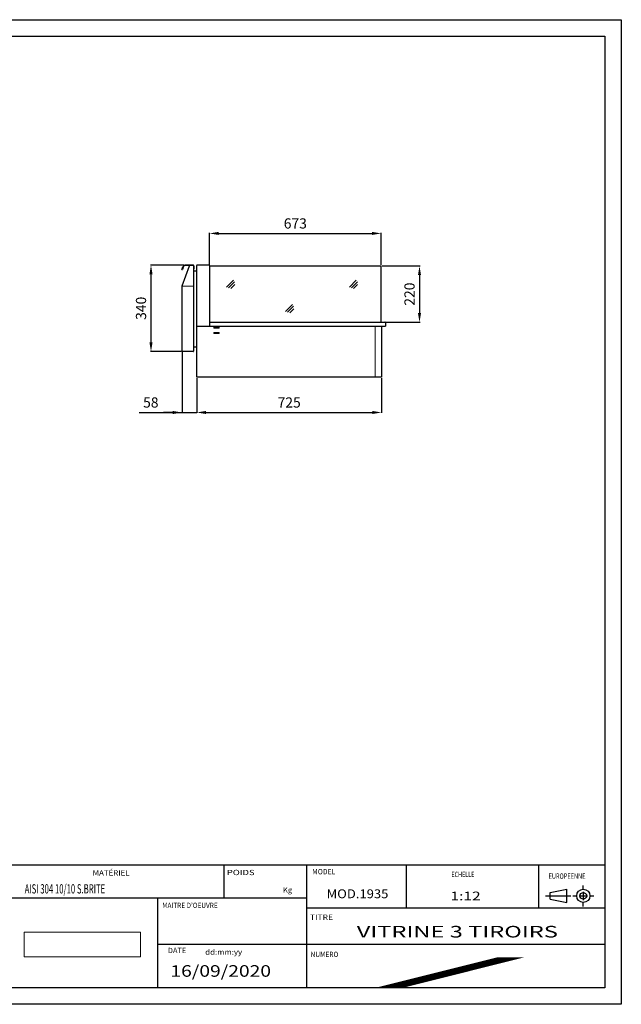
# Model space of a CAD drawing. Units: millimetres. Extents: x -65579 to 43613, y 376 to 26081.
# Drawn here: x 41252 to 43613, y 3543 to 7404 of the extents above; entities that cross this region are included whole.
import ezdxf
from ezdxf.enums import TextEntityAlignment as Align

# ---------------------------------------------------------------- set-up
doc = ezdxf.new("R2010")
doc.units = ezdxf.units.MM
doc.header["$LTSCALE"] = 50
doc.header["$MEASUREMENT"] = 0
doc.header["$PDMODE"] = 3
doc.linetypes.add('AXES', pattern=[24, 15, -3, 3, -3])
doc.linetypes.add('PHANTOM', pattern=[20, 10, -2, 2, -2, 2, -2])
doc.layers.get('0').update_dxf_attribs({"linetype": 'CONTINUOUS'})
doc.layers.get('DEFPOINTS').update_dxf_attribs({"linetype": 'CONTINUOUS'})
for name, color, linetype in [('2', 7, 'CONTINUOUS'), ('250', 7, 'CONTINUOUS'), ('DV1_0', 7, 'CONTINUOUS'), ('Quote', 7, 'CONTINUOUS')]:
    doc.layers.add(name, color=color, linetype=linetype)
doc.layers.add('Sviluppo', color=1, linetype='CONTINUOUS', lineweight=50)
doc.layers.add('Visible Edges', color=7, linetype='CONTINUOUS', lineweight=50)
doc.styles.add('ACANSGDT', font='amgdtans.shx')
doc.dimstyles.new('1-2', dxfattribs={"dimscale": 2, "dimtxt": 20, "dimasz": 18, "dimexe": 1, "dimexo": 2, "dimgap": 7, "dimtad": 1, "dimdec": 1, "dimzin": 9, "dimdsep": 46, "dimtxsty": 'ACANSGDT', "dimcen": 1, "dimdle": 8, "dimclrd": 7, "dimclre": 7, "dimclrt": 7, "dimaunit": 1, "dimadec": 1, "dimazin": 2, "dimtfac": 1, "dimtdec": 1, "dimtix": 1, "dimtmove": 1, "dimatfit": 3, "dimfxl": 0.5, "dimlwd": -1, "dimlwe": -1, "dimarcsym": 0})
picture_1 = doc.add_image_def('image1.jpg', size_in_pixel=(283, 60))
pattern_1 = [(45, (42390.9553, 3791.1124), (-2.245064, 2.245064), [])]

# ---------------------------------------------------------------- blocks, each defined once
blk = doc.blocks.new('BLOCK18')
at = {"layer": '250', "color": 5, "width": 1.005231}
blk.add_text('TITRE', height=1.6, dxfattribs=at).set_placement((416.906982, 98.599136), (423.876587, 98.599136), align=Align.FIT)
blk = doc.blocks.new('BLOCK19')
at = {"layer": '250', "color": 5, "width": 0.922448}
blk.add_text('NUMERO', height=1.6, dxfattribs=at).set_placement((417.126862, 87.386322), (425.490387, 87.386322), align=Align.FIT)
blk = doc.blocks.new('BLOCK20')
at = {"layer": '250', "color": 5, "width": 0.933429}
blk.add_text('MODEL', height=1.6, dxfattribs=at).set_placement((417.60379, 112.333122), (424.573395, 112.333122), align=Align.FIT)
blk = doc.blocks.new('BLOCK21')
at = {"layer": '250', "color": 5, "width": 0.6534}
blk.add_text('ECHELLE', height=1.6, dxfattribs=at).set_placement((459.602112, 111.51226), (466.571716, 111.51226), align=Align.FIT)
blk = doc.blocks.new('BLOCK26')
at = {"layer": '250', "color": 5, "width": 0.720994}
blk.add_text('MAITRE D’OEUVRE', height=1.6, dxfattribs=at).set_placement((372.332642, 102.168167), (389.059692, 102.168167), align=Align.FIT)
blk = doc.blocks.new('BLOCK27')
at = {"layer": '250', "color": 5, "width": 0.950401}
blk.add_text('DATE', height=1.6, dxfattribs=at).set_placement((374.019348, 88.57283), (379.595032, 88.57283), align=Align.FIT)
blk = doc.blocks.new('BLOCK28')
at = {"layer": '250', "color": 5, "width": 1.100464}
blk.add_text('dd:mm:yy', height=1.6, dxfattribs=at).set_placement((385.297638, 88.095749), (396.449005, 88.095749), align=Align.FIT)
blk = doc.blocks.new('BLOCK29')
at = {"layer": '250', "color": 5, "width": 0.950401}
blk.add_text('MATÉRIEL', height=1.6, dxfattribs=at).set_placement((351.325134, 111.964661), (362.476501, 111.964661), align=Align.FIT)
blk = doc.blocks.new('BLOCK30')
at = {"layer": '250', "color": 5, "width": 1.206278}
blk.add_text('POIDS', height=1.6, dxfattribs=at).set_placement((391.842987, 112.088562), (400.206512, 112.088562), align=Align.FIT)
blk = doc.blocks.new('BLOCK31')
at = {"layer": '250', "color": 5, "width": 1.045441}
blk.add_text('Kg', height=1.6, dxfattribs=at).set_placement((408.772095, 106.811935), (411.559937, 106.811935), align=Align.FIT)
blk = doc.blocks.new('BLOCK32')
at = {"layer": '250', "color": 5, "width": 0.720994}
blk.add_text('EUROPEENNE', height=1.6, dxfattribs=at).set_placement((488.940735, 111.000046), (500.092102, 111.000046), align=Align.FIT)
blk = doc.blocks.new('*D163')
at = {"layer": 'DEFPOINTS', "color": 0, "linetype": 'ByBlock', "lineweight": 18, "transparency": 16777216}
for p in [(42670.4, 6566.1), (41997, 6440.5), (42670.4, 6438.5)]:
    blk.add_point(p, dxfattribs=at)
at = {"layer": 'Quote', "color": 7, "linetype": 'ByBlock', "transparency": 16777216}
for p, q in [((41997, 6444.5), (41997, 6568.1)), ((42033, 6566.1), (42634.4, 6566.1)), ((42670.4, 6442.5), (42670.4, 6568.1))]:
    blk.add_line(p, q, dxfattribs=at)
at = {"layer": 'Quote', "color": 7, "linetype": 'ByBlock', "lineweight": 18, "transparency": 16777216}
for points in [[(42033, 6572.1), (42033, 6560.1), (41997, 6566.1)], [(42634.4, 6572.1), (42634.4, 6560.1), (42670.4, 6566.1)]]:
    blk.add_solid(points, dxfattribs=at)
at = {"layer": 'Quote', "color": 7, "linetype": 'ByBlock', "lineweight": 18, "transparency": 16777216, "insert": (42333.7, 6600.1), "char_height": 40, "attachment_point": 5, "style": 'ACANSGDT'}
blk.add_mtext('673', dxfattribs=at)
blk = doc.blocks.new('*D164')
at = {"layer": 'DEFPOINTS', "color": 0, "linetype": 'ByBlock', "lineweight": 18, "transparency": 16777216}
for p in [(41947, 6002.5), (42672, 6002.5), (42672, 5863.9)]:
    blk.add_point(p, dxfattribs=at)
at = {"layer": 'Quote', "color": 7, "linetype": 'ByBlock', "transparency": 16777216}
for p, q in [((41947, 5998.5), (41947, 5861.9)), ((42672, 5998.5), (42672, 5861.9)), ((41983, 5863.9), (42636, 5863.9))]:
    blk.add_line(p, q, dxfattribs=at)
at = {"layer": 'Quote', "color": 7, "linetype": 'ByBlock', "lineweight": 18, "transparency": 16777216}
for points in [[(41983, 5869.9), (41983, 5857.9), (41947, 5863.9)], [(42636, 5869.9), (42636, 5857.9), (42672, 5863.9)]]:
    blk.add_solid(points, dxfattribs=at)
at = {"layer": 'Quote', "color": 7, "linetype": 'ByBlock', "lineweight": 18, "transparency": 16777216, "insert": (42309.5, 5897.9), "char_height": 40, "attachment_point": 5, "style": 'ACANSGDT'}
blk.add_mtext('725', dxfattribs=at)
blk = doc.blocks.new('*D165')
at = {"layer": 'DEFPOINTS', "color": 0, "linetype": 'ByBlock', "lineweight": 18, "transparency": 16777216}
for p in [(41889, 6104.3), (41947, 6002.5), (41947, 5863.9)]:
    blk.add_point(p, dxfattribs=at)
at = {"layer": 'Quote', "color": 7, "linetype": 'ByBlock', "transparency": 16777216}
for p, q in [((41889, 6100.3), (41889, 5861.9)), ((41947, 5998.5), (41947, 5861.9)), ((41720.3, 5863.9), (41889, 5863.9)), ((41853, 5863.9), (41817, 5863.9)), ((41889, 5863.9), (41947, 5863.9)), ((41889, 5863.9), (41947, 5863.9)), ((41983, 5863.9), (42019, 5863.9))]:
    blk.add_line(p, q, dxfattribs=at)
at = {"layer": 'Quote', "color": 7, "linetype": 'ByBlock', "lineweight": 18, "transparency": 16777216}
for points in [[(41853, 5869.9), (41853, 5857.9), (41889, 5863.9)], [(41983, 5869.9), (41983, 5857.9), (41947, 5863.9)]]:
    blk.add_solid(points, dxfattribs=at)
at = {"layer": 'Quote', "color": 7, "linetype": 'ByBlock', "lineweight": 18, "transparency": 16777216, "insert": (41766.6, 5897.9), "char_height": 40, "attachment_point": 5, "style": 'ACANSGDT'}
blk.add_mtext('58', dxfattribs=at)
blk = doc.blocks.new('*D166')
at = {"layer": 'DEFPOINTS', "color": 0, "linetype": 'ByBlock', "lineweight": 18, "transparency": 16777216}
for p in [(41901.1, 6442), (41767.3, 6102.7), (41890.4, 6102.7)]:
    blk.add_point(p, dxfattribs=at)
at = {"layer": 'Quote', "color": 7, "linetype": 'ByBlock', "transparency": 16777216}
for p, q in [((41897.1, 6442), (41765.3, 6442)), ((41767.3, 6406), (41767.3, 6138.7)), ((41886.4, 6102.7), (41765.3, 6102.7))]:
    blk.add_line(p, q, dxfattribs=at)
at = {"layer": 'Quote', "color": 7, "linetype": 'ByBlock', "lineweight": 18, "transparency": 16777216}
for points in [[(41761.3, 6406), (41773.3, 6406), (41767.3, 6442)], [(41761.3, 6138.7), (41773.3, 6138.7), (41767.3, 6102.7)]]:
    blk.add_solid(points, dxfattribs=at)
at = {"layer": 'Quote', "color": 7, "linetype": 'ByBlock', "lineweight": 18, "transparency": 16777216, "insert": (41733.3, 6272.4), "char_height": 40, "attachment_point": 5, "rotation": 90, "style": 'ACANSGDT'}
blk.add_mtext('340', dxfattribs=at)
blk = doc.blocks.new('*D167')
at = {"layer": 'DEFPOINTS', "color": 0, "linetype": 'ByBlock', "lineweight": 18, "transparency": 16777216}
for p in [(42670.4, 6438.5), (42684.6, 6217.5), (42820.9, 6217.5)]:
    blk.add_point(p, dxfattribs=at)
at = {"layer": 'Quote', "color": 7, "linetype": 'ByBlock', "transparency": 16777216}
for p, q in [((42674.4, 6438.5), (42822.9, 6438.5)), ((42820.9, 6402.5), (42820.9, 6253.5)), ((42688.6, 6217.5), (42822.9, 6217.5))]:
    blk.add_line(p, q, dxfattribs=at)
at = {"layer": 'Quote', "color": 7, "linetype": 'ByBlock', "lineweight": 18, "transparency": 16777216}
for points in [[(42814.9, 6402.5), (42826.9, 6402.5), (42820.9, 6438.5)], [(42814.9, 6253.5), (42826.9, 6253.5), (42820.9, 6217.5)]]:
    blk.add_solid(points, dxfattribs=at)
at = {"layer": 'Quote', "color": 7, "linetype": 'ByBlock', "lineweight": 18, "transparency": 16777216, "insert": (42786.9, 6328), "char_height": 40, "attachment_point": 5, "rotation": 90, "style": 'ACANSGDT'}
blk.add_mtext('220', dxfattribs=at)

msp = doc.modelspace()

# ---------------------------------------------------------------- hatches: boundary and pattern name
at = {"layer": 'DV1_0', "linetype": 'Continuous'}
h = msp.add_hatch(dxfattribs=at)
h.set_pattern_fill('ANSI31', angle=0.00001, style=0, pattern_type=2)
h.set_pattern_definition(pattern_1)
edge = h.paths.add_edge_path()
edge.add_line((42683.93, 4060.37), (42683.82, 4060.18))
edge.add_arc((42684.06, 4060.07), 0.269, 155.56925, 249)
edge.add_arc((42684.19, 4060.27), 0.51, 243.88671, 328.89251)
edge.add_arc((42684.66, 4059.99), 0.0385, 90, 148.89251, ccw=False)
edge.add_line((42684.66, 4060.03), (42684.68, 4060.03))
edge.add_line((42684.68, 4060.03), (42684.7, 4059.81))
edge.add_arc((42684.75, 4059.83), 0.0544, 200.51009, 277.30578)
edge.add_line((42684.76, 4059.78), (42684.76, 4060.66))
edge.add_line((42684.76, 4060.66), (42684.89, 4060.64))
edge.add_line((42684.89, 4060.64), (42684.87, 4060.58))
edge.add_line((42684.87, 4060.58), (42685.14, 4060.73))
edge.add_arc((42685.1, 4060.8), 0.0769, 299.88208, 360)
edge.add_arc((42685.1, 4060.8), 0.0769, 0, 60.12092)
edge.add_line((42685.14, 4060.86), (42684.87, 4061.02))
edge.add_line((42684.87, 4061.02), (42684.89, 4060.95))
edge.add_line((42684.89, 4060.95), (42684.76, 4060.93))
edge.add_line((42684.76, 4060.93), (42684.76, 4061.51))
edge.add_line((42684.76, 4061.51), (42684.72, 4061.5))
edge.add_arc((42684.74, 4061.46), 0.0385, 116.00028, 180)
edge.add_line((42684.7, 4061.46), (42684.7, 4061.14))
edge.add_line((42684.7, 4061.14), (42684.69, 4061.14))
edge.add_arc((42684.66, 4061.15), 0.0385, 253.04702, 334.26842, ccw=False)
edge.add_line((42684.65, 4061.12), (42684.31, 4061.22))
edge.add_arc((42684.3, 4061.14), 0.0769, 75.86285, 196)
edge.add_line((42684.22, 4061.12), (42684.27, 4060.8))
edge.add_arc((42684.23, 4060.79), 0.0385, -55, 8, ccw=False)
edge.add_line((42684.25, 4060.76), (42684.14, 4060.68))
edge.add_line((42684.14, 4060.68), (42684.14, 4061.14))
edge.add_arc((42684.06, 4061.14), 0.0769, 0, 90)
edge.add_line((42684.06, 4061.22), (42683.85, 4061.22))
edge.add_arc((42683.85, 4061.21), 0.0115, 90, 180)
edge.add_line((42683.83, 4061.21), (42683.83, 4060.39))
edge.add_arc((42683.85, 4060.39), 0.0115, 180, 270)
edge.add_line((42683.85, 4060.37), (42683.93, 4060.37))
edge = h.paths.add_edge_path()
edge.add_arc((42684.06, 4060.07), 0.231, 155.56925, 249.41838)
edge.add_arc((42684.19, 4060.27), 0.471, 243.67387, 328.89251)
edge.add_arc((42684.66, 4059.99), 0.0769, 90, 148.89251, ccw=False)
edge.add_line((42684.66, 4060.07), (42684.68, 4060.07))
edge.add_line((42684.68, 4060.07), (42684.68, 4060.26))
edge.add_line((42684.68, 4060.26), (42684.64, 4060.26))
edge.add_line((42684.64, 4060.26), (42684.28, 4060.01))
edge.add_arc((42684.21, 4060.11), 0.115, 159, 308.08096, ccw=False)
edge.add_line((42684.1, 4060.15), (42684.19, 4060.36))
edge.add_arc((42684.16, 4060.37), 0.0385, 339, 411.42507)
edge.add_line((42684.18, 4060.4), (42684.14, 4060.43))
edge.add_arc((42684.06, 4060.45), 0.0769, 270, 347.29024, ccw=False)
edge.add_line((42684.06, 4060.37), (42683.97, 4060.37))
edge.add_line((42683.97, 4060.37), (42683.85, 4060.16))
edge = h.paths.add_edge_path()
edge.add_arc((42684.21, 4060.11), 0.0769, 159, 308.08096)
edge.add_line((42684.25, 4060.05), (42684.63, 4060.3))
edge.add_line((42684.63, 4060.3), (42684.68, 4060.3))
edge.add_line((42684.68, 4060.3), (42684.68, 4061.03))
edge.add_line((42684.68, 4061.03), (42684.33, 4061.13))
edge.add_line((42684.33, 4061.13), (42684.3, 4061.18))
edge.add_arc((42684.3, 4061.14), 0.0385, 75.86285, 176.67706)
edge.add_line((42684.26, 4061.14), (42684.31, 4060.8))
edge.add_arc((42684.23, 4060.79), 0.0769, -55, 8, ccw=False)
edge.add_line((42684.27, 4060.73), (42684.14, 4060.64))
edge.add_line((42684.14, 4060.64), (42684.14, 4060.48))
edge.add_line((42684.14, 4060.48), (42684.21, 4060.43))
edge.add_arc((42684.16, 4060.37), 0.0769, -21, 51.42507, ccw=False)
edge.add_line((42684.23, 4060.34), (42684.14, 4060.13))
edge = h.paths.add_edge_path()
edge.add_line((42684.76, 4060.7), (42684.96, 4060.67))
edge.add_line((42684.96, 4060.67), (42685.12, 4060.76))
edge.add_arc((42685.1, 4060.8), 0.0385, 299.16027, 360)
edge.add_arc((42685.1, 4060.8), 0.0385, 0, 60.83548)
edge.add_line((42685.12, 4060.83), (42684.96, 4060.92))
edge.add_line((42684.96, 4060.92), (42684.76, 4060.89))
edge.add_line((42684.76, 4060.89), (42684.76, 4060.7))
h = msp.add_hatch(dxfattribs=at)
h.set_pattern_fill('ANSI31', angle=0.00001, style=0, pattern_type=2)
h.set_pattern_definition(pattern_1)
edge = h.paths.add_edge_path()
edge.add_line((42684.88, 4060.24), (42685.07, 4060.24))
edge.add_arc((42685.07, 4060.24), 0.00769, -22.41913, 90, ccw=False)
edge.add_line((42685.08, 4060.23), (42684.93, 4059.88))
edge.add_arc((42685.07, 4059.81), 0.154, 151, 209)
edge.add_line((42684.93, 4059.73), (42685.01, 4059.6))
edge.add_arc((42685.11, 4059.65), 0.115, 209, 270)
edge.add_line((42685.11, 4059.54), (42685.18, 4059.54))
edge.add_arc((42685.18, 4059.58), 0.0385, 270, 450)
edge.add_line((42685.18, 4059.61), (42685.11, 4059.61))
edge.add_arc((42685.11, 4059.65), 0.0385, 209, 270, ccw=False)
edge.add_line((42685.07, 4059.63), (42685, 4059.77))
edge.add_arc((42685.07, 4059.81), 0.0769, 151, 209, ccw=False)
edge.add_line((42685, 4059.85), (42685.17, 4060.24))
edge.add_arc((42685.17, 4060.24), 0.00769, 90, 156.93404, ccw=False)
edge.add_line((42685.17, 4060.24), (42685.22, 4060.24))
edge.add_arc((42685.22, 4060.4), 0.154, 270, 360)
edge.add_line((42685.37, 4060.4), (42685.37, 4061.24))
edge.add_arc((42685.41, 4061.24), 0.0385, 90, 180, ccw=False)
edge.add_line((42685.41, 4061.27), (42685.45, 4061.27))
edge.add_arc((42685.45, 4061.31), 0.0385, 270, 334.68267)
edge.add_arc((42685.52, 4061.28), 0.0385, 75, 154.68267, ccw=False)
edge.add_line((42685.53, 4061.32), (42685.69, 4061.27))
edge.add_arc((42685.68, 4061.24), 0.0385, 0, 75, ccw=False)
edge.add_line((42685.72, 4061.24), (42685.72, 4061.04))
edge.add_line((42685.72, 4061.04), (42685.8, 4061.04))
edge.add_line((42685.8, 4061.04), (42685.8, 4061.24))
edge.add_arc((42685.68, 4061.24), 0.115, 0, 75)
edge.add_line((42685.71, 4061.35), (42685.44, 4061.42))
edge.add_arc((42685.43, 4061.4), 0.0231, 75, 180)
edge.add_line((42685.41, 4061.4), (42685.41, 4061.37))
edge.add_arc((42685.39, 4061.37), 0.0231, 270, 360, ccw=False)
edge.add_line((42685.39, 4061.35), (42684.96, 4061.35))
edge.add_arc((42684.96, 4061.34), 0.00769, 90, 170.40593)
edge.add_arc((42684.91, 4061.35), 0.0385, 180, 350.40593, ccw=False)
edge.add_line((42684.87, 4061.35), (42684.87, 4061.72))
edge.add_arc((42684.83, 4061.72), 0.0385, 0, 90)
edge.add_line((42684.83, 4061.76), (42684.8, 4061.76))
edge.add_arc((42684.8, 4061.72), 0.0385, 90, 180)
edge.add_line((42684.76, 4061.72), (42684.76, 4060.98))
edge.add_arc((42684.8, 4060.98), 0.0385, 180, 270)
edge.add_line((42684.8, 4060.94), (42684.83, 4060.94))
edge.add_arc((42684.83, 4060.98), 0.0385, 270, 360)
edge.add_line((42684.87, 4060.98), (42684.87, 4061.23))
edge.add_arc((42684.88, 4061.23), 0.00769, 90, 180, ccw=False)
edge.add_line((42684.88, 4061.24), (42685.26, 4061.24))
edge.add_arc((42685.26, 4061.23), 0.00769, 0, 90, ccw=False)
edge.add_line((42685.27, 4061.23), (42685.27, 4060.37))
edge.add_arc((42685.26, 4060.37), 0.00769, 270, 360, ccw=False)
edge.add_line((42685.26, 4060.36), (42684.88, 4060.36))
edge.add_arc((42684.88, 4060.37), 0.00769, 180, 270, ccw=False)
edge.add_line((42684.87, 4060.37), (42684.87, 4060.59))
edge.add_arc((42684.83, 4060.59), 0.0385, 0, 90)
edge.add_line((42684.83, 4060.63), (42684.8, 4060.63))
edge.add_arc((42684.8, 4060.59), 0.0385, 90, 180)
edge.add_line((42684.76, 4060.59), (42684.76, 4059.61))
edge.add_arc((42684.8, 4059.61), 0.0385, 180, 270)
edge.add_line((42684.8, 4059.57), (42684.83, 4059.57))
edge.add_arc((42684.83, 4059.61), 0.0385, 270, 360)
edge.add_line((42684.87, 4059.61), (42684.87, 4060.24))
edge.add_arc((42684.88, 4060.24), 0.00769, 90, 180, ccw=False)
h = msp.add_hatch(dxfattribs=at)
h.set_pattern_fill('ANSI31', angle=0.00001, style=0, pattern_type=2)
h.set_pattern_definition(pattern_1)
edge = h.paths.add_edge_path()
edge.add_line((42530.92, 3992.34), (42531.28, 3992.34))
edge.add_arc((42531.28, 3992.3), 0.0385, -80.40593, 90, ccw=False)
edge.add_arc((42531.29, 3992.26), 0.00769, 99.59407, 180)
edge.add_line((42531.28, 3992.26), (42531.28, 3991.83))
edge.add_arc((42531.26, 3991.83), 0.0231, 270, 360, ccw=False)
edge.add_line((42531.26, 3991.8), (42531.24, 3991.8))
edge.add_arc((42531.24, 3991.78), 0.0231, 90, 195)
edge.add_line((42531.22, 3991.77), (42531.29, 3991.5))
edge.add_arc((42531.4, 3991.53), 0.115, 195, 270)
edge.add_line((42531.4, 3991.42), (42531.59, 3991.42))
edge.add_line((42531.59, 3991.42), (42531.59, 3991.49))
edge.add_line((42531.59, 3991.49), (42531.4, 3991.49))
edge.add_arc((42531.4, 3991.53), 0.0385, 195, 270, ccw=False)
edge.add_line((42531.36, 3991.52), (42531.32, 3991.68))
edge.add_arc((42531.36, 3991.69), 0.0385, 115.31733, 195, ccw=False)
edge.add_arc((42531.32, 3991.76), 0.0385, 295.31733, 360)
edge.add_line((42531.36, 3991.76), (42531.36, 3991.8))
edge.add_arc((42531.4, 3991.8), 0.0385, 90, 180, ccw=False)
edge.add_line((42531.4, 3991.84), (42532.24, 3991.84))
edge.add_arc((42532.24, 3991.99), 0.154, 270, 360)
edge.add_line((42532.39, 3991.99), (42532.39, 3992.04))
edge.add_arc((42532.4, 3992.04), 0.00769, 113.06596, 180, ccw=False)
edge.add_line((42532.4, 3992.05), (42532.79, 3992.22))
edge.add_arc((42532.83, 3992.15), 0.0769, 61, 119, ccw=False)
edge.add_line((42532.86, 3992.22), (42533, 3992.14))
edge.add_arc((42532.98, 3992.11), 0.0385, 0, 61, ccw=False)
edge.add_line((42533.02, 3992.11), (42533.02, 3992.03))
edge.add_arc((42533.06, 3992.03), 0.0385, 180, 360)
edge.add_line((42533.1, 3992.03), (42533.1, 3992.11))
edge.add_arc((42532.98, 3992.11), 0.115, 0, 61)
edge.add_line((42533.04, 3992.21), (42532.9, 3992.28))
edge.add_arc((42532.83, 3992.15), 0.154, 61, 119)
edge.add_line((42532.75, 3992.28), (42532.4, 3992.14))
edge.add_arc((42532.4, 3992.15), 0.00769, 180, 292.41913, ccw=False)
edge.add_line((42532.39, 3992.15), (42532.39, 3992.33))
edge.add_arc((42532.4, 3992.33), 0.00769, 90, 180, ccw=False)
edge.add_line((42532.4, 3992.34), (42533.02, 3992.34))
edge.add_arc((42533.02, 3992.38), 0.0385, 270, 360)
edge.add_line((42533.06, 3992.38), (42533.06, 3992.42))
edge.add_arc((42533.02, 3992.42), 0.0385, 0, 90)
edge.add_line((42533.02, 3992.46), (42532.05, 3992.46))
edge.add_arc((42532.05, 3992.42), 0.0385, 90, 180)
edge.add_line((42532.01, 3992.42), (42532.01, 3992.38))
edge.add_arc((42532.05, 3992.38), 0.0385, 180, 270)
edge.add_line((42532.05, 3992.34), (42532.27, 3992.34))
edge.add_arc((42532.27, 3992.33), 0.00769, 0, 90, ccw=False)
edge.add_line((42532.28, 3992.33), (42532.28, 3991.96))
edge.add_arc((42532.27, 3991.96), 0.00769, 270, 360, ccw=False)
edge.add_line((42532.27, 3991.95), (42531.41, 3991.95))
edge.add_arc((42531.41, 3991.96), 0.00769, 180, 270, ccw=False)
edge.add_line((42531.4, 3991.96), (42531.4, 3992.33))
edge.add_arc((42531.41, 3992.33), 0.00769, 90, 180, ccw=False)
edge.add_line((42531.41, 3992.34), (42531.65, 3992.34))
edge.add_arc((42531.65, 3992.38), 0.0385, 270, 360)
edge.add_line((42531.69, 3992.38), (42531.69, 3992.42))
edge.add_arc((42531.65, 3992.42), 0.0385, 0, 90)
edge.add_line((42531.65, 3992.46), (42530.92, 3992.46))
edge.add_arc((42530.92, 3992.42), 0.0385, 90, 180)
edge.add_line((42530.88, 3992.42), (42530.88, 3992.38))
edge.add_arc((42530.92, 3992.38), 0.0385, 180, 270)
h = msp.add_hatch(dxfattribs=at)
h.set_pattern_fill('ANSI31', angle=0.00001, style=0, pattern_type=2)
h.set_pattern_definition(pattern_1)
edge = h.paths.add_edge_path()
edge.add_arc((42532.61, 3993.15), 0.269, 21, 114.43075)
edge.add_line((42532.5, 3993.39), (42532.3, 3993.29))
edge.add_line((42532.3, 3993.29), (42532.3, 3993.37))
edge.add_arc((42532.29, 3993.37), 0.0115, 0, 90)
edge.add_line((42532.29, 3993.38), (42531.47, 3993.38))
edge.add_arc((42531.47, 3993.37), 0.0115, 90, 180)
edge.add_line((42531.45, 3993.37), (42531.45, 3993.15))
edge.add_arc((42531.53, 3993.15), 0.0769, 180, 270)
edge.add_line((42531.53, 3993.07), (42531.99, 3993.07))
edge.add_line((42531.99, 3993.07), (42531.91, 3992.96))
edge.add_arc((42531.88, 3992.98), 0.0385, 262, 325.00001, ccw=False)
edge.add_line((42531.88, 3992.95), (42531.55, 3992.99))
edge.add_arc((42531.53, 3992.92), 0.0769, 73.99999, 194.13715)
edge.add_line((42531.46, 3992.9), (42531.56, 3992.57))
edge.add_arc((42531.52, 3992.55), 0.0385, -64.2685, 16.95285, ccw=False)
edge.add_line((42531.54, 3992.52), (42531.54, 3992.51))
edge.add_line((42531.54, 3992.51), (42531.21, 3992.51))
edge.add_arc((42531.21, 3992.47), 0.0385, 90, 154.00008)
edge.add_line((42531.18, 3992.49), (42531.16, 3992.46))
edge.add_line((42531.16, 3992.46), (42531.74, 3992.46))
edge.add_line((42531.74, 3992.46), (42531.72, 3992.33))
edge.add_line((42531.72, 3992.33), (42531.66, 3992.34))
edge.add_line((42531.66, 3992.34), (42531.81, 3992.07))
edge.add_arc((42531.88, 3992.11), 0.0769, 209.87908, 270)
edge.add_arc((42531.88, 3992.11), 0.0769, 270, 330.11792)
edge.add_line((42531.94, 3992.07), (42532.1, 3992.34))
edge.add_line((42532.1, 3992.34), (42532.03, 3992.33))
edge.add_line((42532.03, 3992.33), (42532.01, 3992.46))
edge.add_line((42532.01, 3992.46), (42532.9, 3992.46))
edge.add_arc((42532.84, 3992.46), 0.0544, 352.69422, 429.48991)
edge.add_line((42532.86, 3992.51), (42532.65, 3992.53))
edge.add_line((42532.65, 3992.53), (42532.65, 3992.55))
edge.add_arc((42532.68, 3992.55), 0.0385, 121.10749, 180, ccw=False)
edge.add_arc((42532.4, 3993.02), 0.51, 301.10749, 386.11329)
edge = h.paths.add_edge_path()
edge.add_line((42532.51, 3993.36), (42532.3, 3993.25))
edge.add_line((42532.3, 3993.25), (42532.3, 3993.15))
edge.add_arc((42532.22, 3993.15), 0.0769, 282.70976, 360, ccw=False)
edge.add_line((42532.24, 3993.07), (42532.27, 3993.03))
edge.add_arc((42532.3, 3993.05), 0.0385, 218.57493, 291)
edge.add_line((42532.32, 3993.02), (42532.53, 3993.11))
edge.add_arc((42532.57, 3993.01), 0.115, -38.08096, 111, ccw=False)
edge.add_line((42532.66, 3992.94), (42532.42, 3992.57))
edge.add_line((42532.42, 3992.57), (42532.42, 3992.53))
edge.add_line((42532.42, 3992.53), (42532.61, 3992.53))
edge.add_line((42532.61, 3992.53), (42532.61, 3992.55))
edge.add_arc((42532.68, 3992.55), 0.0769, 121.10749, 180, ccw=False)
edge.add_arc((42532.4, 3993.02), 0.471, 301.10749, 386.32613)
edge.add_arc((42532.61, 3993.15), 0.231, 20.58162, 114.43075)
edge = h.paths.add_edge_path()
edge.add_line((42532.54, 3993.08), (42532.33, 3992.98))
edge.add_arc((42532.3, 3993.05), 0.0769, 218.57493, 291, ccw=False)
edge.add_line((42532.24, 3993.01), (42532.19, 3993.07))
edge.add_line((42532.19, 3993.07), (42532.04, 3993.07))
edge.add_line((42532.04, 3993.07), (42531.95, 3992.94))
edge.add_arc((42531.88, 3992.98), 0.0769, 262, 325, ccw=False)
edge.add_line((42531.87, 3992.91), (42531.53, 3992.96))
edge.add_arc((42531.53, 3992.92), 0.0385, 93.32294, 194.13715)
edge.add_line((42531.49, 3992.91), (42531.54, 3992.88))
edge.add_line((42531.54, 3992.88), (42531.65, 3992.53))
edge.add_line((42531.65, 3992.53), (42532.38, 3992.53))
edge.add_line((42532.38, 3992.53), (42532.38, 3992.59))
edge.add_line((42532.38, 3992.59), (42532.63, 3992.96))
edge.add_arc((42532.57, 3993.01), 0.0769, 321.91904, 471)
edge = h.paths.add_edge_path()
edge.add_line((42531.97, 3992.46), (42531.78, 3992.46))
edge.add_line((42531.78, 3992.46), (42531.75, 3992.25))
edge.add_line((42531.75, 3992.25), (42531.84, 3992.09))
edge.add_arc((42531.88, 3992.11), 0.0385, 209.16452, 270)
edge.add_arc((42531.88, 3992.11), 0.0385, 270, 330.83973)
edge.add_line((42531.91, 3992.09), (42532, 3992.25))
edge.add_line((42532, 3992.25), (42531.97, 3992.46))
h = msp.add_hatch(dxfattribs=at)
h.set_pattern_fill('ANSI31', angle=0.00001, style=0, pattern_type=2)
h.set_pattern_definition(pattern_1)
edge = h.paths.add_edge_path()
edge.add_arc((42648.76, 3993.15), 0.269, 65.56925, 159)
edge.add_arc((42648.97, 3993.02), 0.51, 153.88671, 238.89251)
edge.add_arc((42648.68, 3992.55), 0.0385, 0, 58.89251, ccw=False)
edge.add_line((42648.72, 3992.55), (42648.72, 3992.53))
edge.add_line((42648.72, 3992.53), (42648.51, 3992.51))
edge.add_arc((42648.53, 3992.46), 0.0544, 110.51009, 187.30578)
edge.add_line((42648.47, 3992.46), (42649.36, 3992.46))
edge.add_line((42649.36, 3992.46), (42649.34, 3992.33))
edge.add_line((42649.34, 3992.33), (42649.27, 3992.34))
edge.add_line((42649.27, 3992.34), (42649.43, 3992.07))
edge.add_arc((42649.49, 3992.11), 0.0769, 209.88208, 270)
edge.add_arc((42649.49, 3992.11), 0.0769, 270, 330.12092)
edge.add_line((42649.56, 3992.07), (42649.71, 3992.34))
edge.add_line((42649.71, 3992.34), (42649.65, 3992.33))
edge.add_line((42649.65, 3992.33), (42649.63, 3992.46))
edge.add_line((42649.63, 3992.46), (42650.21, 3992.46))
edge.add_line((42650.21, 3992.46), (42650.19, 3992.49))
edge.add_arc((42650.16, 3992.47), 0.0385, 26.00027, 90.00015)
edge.add_line((42650.16, 3992.51), (42649.83, 3992.51))
edge.add_line((42649.83, 3992.51), (42649.83, 3992.52))
edge.add_arc((42649.85, 3992.55), 0.0385, 163.04702, 244.26842, ccw=False)
edge.add_line((42649.81, 3992.57), (42649.91, 3992.9))
edge.add_arc((42649.84, 3992.92), 0.0769, 345.86285, 466)
edge.add_line((42649.82, 3992.99), (42649.49, 3992.95))
edge.add_arc((42649.49, 3992.98), 0.0385, 215, 278, ccw=False)
edge.add_line((42649.45, 3992.96), (42649.38, 3993.07))
edge.add_line((42649.38, 3993.07), (42649.84, 3993.07))
edge.add_arc((42649.84, 3993.15), 0.0769, 270, 360)
edge.add_line((42649.92, 3993.15), (42649.92, 3993.37))
edge.add_arc((42649.9, 3993.37), 0.0115, 0, 90)
edge.add_line((42649.9, 3993.38), (42649.08, 3993.38))
edge.add_arc((42649.08, 3993.37), 0.0115, 90, 180)
edge.add_line((42649.07, 3993.37), (42649.07, 3993.29))
edge.add_line((42649.07, 3993.29), (42648.87, 3993.39))
edge = h.paths.add_edge_path()
edge.add_arc((42648.97, 3993.02), 0.471, 153.67387, 238.89251)
edge.add_arc((42648.68, 3992.55), 0.0769, 0, 58.89251, ccw=False)
edge.add_line((42648.76, 3992.55), (42648.76, 3992.53))
edge.add_line((42648.76, 3992.53), (42648.95, 3992.53))
edge.add_line((42648.95, 3992.53), (42648.95, 3992.57))
edge.add_line((42648.95, 3992.57), (42648.71, 3992.94))
edge.add_arc((42648.8, 3993.01), 0.115, 69, 218.08096, ccw=False)
edge.add_line((42648.84, 3993.11), (42649.05, 3993.02))
edge.add_arc((42649.06, 3993.05), 0.0385, 249, 321.42507)
edge.add_line((42649.09, 3993.03), (42649.13, 3993.07))
edge.add_arc((42649.15, 3993.15), 0.0769, 180, 257.29024, ccw=False)
edge.add_line((42649.07, 3993.15), (42649.07, 3993.25))
edge.add_line((42649.07, 3993.25), (42648.86, 3993.36))
edge.add_arc((42648.76, 3993.15), 0.231, 65.56925, 159.41838)
edge = h.paths.add_edge_path()
edge.add_line((42648.74, 3992.96), (42648.99, 3992.59))
edge.add_line((42648.99, 3992.59), (42648.99, 3992.53))
edge.add_line((42648.99, 3992.53), (42649.72, 3992.53))
edge.add_line((42649.72, 3992.53), (42649.83, 3992.88))
edge.add_line((42649.83, 3992.88), (42649.87, 3992.91))
edge.add_arc((42649.84, 3992.92), 0.0385, 345.86285, 446.67706)
edge.add_line((42649.84, 3992.96), (42649.5, 3992.91))
edge.add_arc((42649.49, 3992.98), 0.0769, 215, 278, ccw=False)
edge.add_line((42649.42, 3992.94), (42649.33, 3993.07))
edge.add_line((42649.33, 3993.07), (42649.18, 3993.07))
edge.add_line((42649.18, 3993.07), (42649.12, 3993.01))
edge.add_arc((42649.06, 3993.05), 0.0769, 249, 321.42507, ccw=False)
edge.add_line((42649.04, 3992.98), (42648.83, 3993.08))
edge.add_arc((42648.8, 3993.01), 0.0769, 69, 218.08096)
edge = h.paths.add_edge_path()
edge.add_line((42649.4, 3992.46), (42649.37, 3992.25))
edge.add_line((42649.37, 3992.25), (42649.46, 3992.09))
edge.add_arc((42649.49, 3992.11), 0.0385, 209.16027, 270)
edge.add_arc((42649.49, 3992.11), 0.0385, 270, 330.83548)
edge.add_line((42649.53, 3992.09), (42649.62, 3992.25))
edge.add_line((42649.62, 3992.25), (42649.59, 3992.46))
edge.add_line((42649.59, 3992.46), (42649.4, 3992.46))

# ---------------------------------------------------------------- linework, layer by layer
at = {"layer": '2', "color": 5, "linetype": 'AXES', "ltscale": 0.031748}
msp.add_line((43463.77, 3992.94), (43463.77, 4009.45), dxfattribs=at)
at = {"layer": '2', "color": 5, "linetype": 'AXES', "ltscale": 0.0625}
for p, q in [((43463.77, 3984.55), (43463.77, 3952.05)), ((43447.52, 3968.3), (43480.02, 3968.3))]:
    msp.add_line(p, q, dxfattribs=at)
at = {"layer": '2', "color": 5, "linetype": 'AXES', "ltscale": 0.031754}
msp.add_line((43422.62, 3968.3), (43439.14, 3968.3), dxfattribs=at)
at = {"layer": '2', "color": 5, "linetype": 'AXES', "ltscale": 0.031752}
for p, q in [((43463.77, 3927.16), (43463.77, 3943.67)), ((43488.41, 3968.3), (43504.92, 3968.3))]:
    msp.add_line(p, q, dxfattribs=at)
at = {"layer": '250', "color": 5}
for p, q in [((38152.89, 7404.15), (43612.89, 7404.15)), ((43612.89, 7404.15), (43612.89, 3543.16)), ((42378, 4089.17), (41207.97, 4089.17)), ((42378, 4089.17), (42378, 3608.16)), ((43288.02, 4089.17), (42378, 4089.17)), ((43548.03, 4089.17), (43288.02, 4089.17)), ((41792.98, 3959.16), (41792.98, 3608.16)), ((43548.03, 3777.16), (41792.98, 3777.16)), ((43612.89, 3543.16), (38152.89, 3543.15))]:
    msp.add_line(p, q, dxfattribs=at)
at = {"layer": '250', "color": 140}
for p, q in [((38477.9, 7339.25), (43548.02, 7339.25)), ((43548.02, 7339.25), (43548.03, 3608.16)), ((42378, 3959.16), (41207.97, 3959.16)), ((43548.03, 3920.16), (42378, 3920.16)), ((42378, 3608.16), (38477.9, 3608.16)), ((43548.03, 3608.16), (42378, 3608.16))]:
    msp.add_line(p, q, dxfattribs=at)
at = {"layer": '250', "color": 5, "ltscale": 0.250006}
msp.add_line((42052.99, 4089.17), (42052.99, 3959.16), dxfattribs=at)
at = {"layer": '250', "color": 140, "ltscale": 0.325008}
msp.add_line((42768.01, 4089.17), (42768.01, 3920.16), dxfattribs=at)
at = {"layer": '250', "color": 5, "ltscale": 0.325008}
msp.add_line((43288.02, 4089.17), (43288.02, 3920.16), dxfattribs=at)
at = {"layer": '250', "color": 5, "ltscale": 0.127478}
for p, q in [((43333.77, 3981.3), (43398.77, 3994.3)), ((43333.77, 3955.3), (43398.77, 3942.3))]:
    msp.add_line(p, q, dxfattribs=at)
at = {"layer": '250', "color": 5, "ltscale": 0.050001}
msp.add_line((43333.77, 3955.3), (43333.77, 3981.3), dxfattribs=at)
at = {"layer": '250', "color": 5, "ltscale": 0.100002}
msp.add_line((43398.77, 3942.3), (43398.77, 3994.3), dxfattribs=at)
at = {"layer": '250', "color": 5, "linetype": 'PHANTOM', "ltscale": 0.197875}
msp.add_line((43315.91, 3968.3), (43418.8, 3968.3), dxfattribs=at)
at = {"layer": '250', "color": 5}
for radius in [26, 13]:
    msp.add_circle((43463.77, 3968.3), radius, dxfattribs=at)
at = {"layer": 'Quote', "color": 0, "linetype": 'ByBlock', "lineweight": 18}
for p, q in [((42063.67, 6355.49), (42090.51, 6382.33)), ((42072.02, 6352.67), (42095.18, 6375.82)), ((42545.71, 6355.49), (42572.55, 6382.33)), ((42554.05, 6352.67), (42577.21, 6375.82)), ((42080.37, 6349.84), (42096.16, 6365.64)), ((42562.4, 6349.84), (42578.2, 6365.64)), ((42295.12, 6259.95), (42321.96, 6286.79)), ((42303.46, 6257.12), (42326.62, 6280.28)), ((42311.81, 6254.3), (42327.61, 6270.09))]:
    msp.add_line(p, q, dxfattribs=at)
at = {"layer": 'Sviluppo', "color": 0, "linetype": 'ByBlock', "lineweight": 30}
msp.add_line((41933.99, 6120.71), (41946.99, 6120.71), dxfattribs=at)
at = {"layer": 'Visible Edges', "color": 7, "linetype": 'Continuous', "lineweight": 25}
for p, q in [((41888.97, 6425.09), (41892.39, 6434.49)), ((41888.97, 6425.09), (41890.38, 6424.58)), ((41889.09, 6360.1), (41917.97, 6439.46)), ((41893.8, 6433.97), (41890.38, 6424.58)), ((41892.39, 6434.49), (41893.09, 6436.41)), ((41893.8, 6433.97), (41894.5, 6435.9)), ((41932.49, 6442.01), (41901.08, 6442.01)), ((41932.49, 6440.51), (41901.08, 6440.51)), ((41933.99, 6439.01), (41933.99, 6427.01)), ((41935.49, 6427.01), (41933.99, 6427.01)), ((41933.99, 6427.01), (41933.99, 6359.45)), ((41933.99, 6419.01), (41946.99, 6419.01)), ((41935.49, 6439.01), (41935.49, 6427.01)), ((41946.99, 6002.51), (41946.99, 6440.51)), ((41948.99, 6442.51), (41994.99, 6442.51)), ((41996.99, 6440.51), (41996.99, 6440.37)), ((41996.99, 6440.37), (41996.99, 6200.51)), ((41996.99, 6438.51), (42670.39, 6438.51)), ((42670.39, 6217.51), (42670.39, 6438.51)), ((41888.99, 6104.31), (41888.99, 6359.55)), ((41933.99, 6359.45), (41933.99, 6104.45)), ((41998.99, 6217.51), (42684.59, 6217.51)), ((42684.59, 6217.51), (42684.99, 6217.51)), ((41996.99, 6200.51), (41946.99, 6200.51)), ((41996.99, 6202.51), (42686.99, 6202.51)), ((42671.99, 6202.51), (42671.99, 6002.51)), ((42686.99, 6215.51), (42686.99, 6202.51)), ((41890.73, 6102.71), (41890.59, 6102.71)), ((41932.25, 6102.71), (41890.73, 6102.71)), ((41932.39, 6102.71), (41932.25, 6102.71)), ((41933.99, 6104.45), (41933.99, 6104.31)), ((42671.99, 6002.51), (41946.99, 6002.51))]:
    msp.add_line(p, q, dxfattribs=at)
at = {"layer": 'Visible Edges', "color": 7, "linetype": 'Continuous', "lineweight": 18}
for p, q in [((41932.39, 6359.45), (41888.99, 6359.45)), ((41932.39, 6359.45), (41932.49, 6359.45)), ((41932.49, 6359.45), (41933.99, 6359.45)), ((41932.49, 6359.45), (41932.49, 6359.45)), ((42013.99, 6194.57), (42013.99, 6198.07)), ((42013.99, 6198.07), (42034.99, 6198.07)), ((42034.99, 6194.57), (42013.99, 6194.57)), ((42034.99, 6198.07), (42034.99, 6194.57)), ((42646.99, 6002.51), (42646.99, 6202.51)), ((42013.99, 6173.57), (42013.99, 6177.07)), ((42013.99, 6177.07), (42034.99, 6177.07)), ((42034.99, 6173.57), (42013.99, 6173.57)), ((42034.99, 6177.07), (42034.99, 6173.57))]:
    msp.add_line(p, q, dxfattribs=at)
at = {"layer": 'Visible Edges', "color": 7, "linetype": 'Continuous', "lineweight": 25}
msp.add_lwpolyline([(42686.99, 6215.51), (42686.99, 6215.6), (42686.98, 6215.7), (42686.97, 6215.8), (42686.95, 6215.9), (42686.93, 6216), (42686.9, 6216.1), (42686.87, 6216.2), (42686.82, 6216.31), (42686.78, 6216.41), (42686.72, 6216.51), (42686.66, 6216.61), (42686.6, 6216.7), (42686.53, 6216.79), (42686.45, 6216.88), (42686.37, 6216.96), (42686.28, 6217.04), (42686.19, 6217.11), (42686.1, 6217.17), (42686, 6217.23), (42685.9, 6217.29), (42685.8, 6217.34), (42685.7, 6217.38), (42685.59, 6217.42), (42685.49, 6217.45)], dxfattribs=at)
for centre, radius, start, end in [((41901.08, 6433.51), 8.5, 90, 160), ((41901.08, 6433.51), 7, 90, 160), ((41919.47, 6438.91), 1.6, 93.74924, 160), ((41932.49, 6439.01), 3, 0, 90), ((41932.49, 6439.01), 1.5, 0, 90), ((41948.99, 6440.51), 2, 90, 180), ((41994.99, 6440.51), 2, 4.05481, 90), ((41994.99, 6440.51), 2, 0, 4.05481), ((41994.99, 6440.37), 2, 0, 4.05481), ((41998.99, 6215.51), 2, 90, 180), ((42684.99, 6215.51), 2, 75.52249, 90), ((41890.59, 6104.31), 1.6, 180, 264.9291), ((41890.59, 6104.31), 1.6, 264.9291, 270), ((41890.73, 6104.31), 1.6, 264.9291, 270), ((41932.25, 6104.31), 1.6, 270, 275.0709), ((41932.39, 6104.31), 1.6, 270, 275.0709), ((41932.39, 6104.31), 1.6, 275.0709, 354.9291), ((41932.39, 6104.45), 1.6, 354.9291, 0), ((41932.39, 6104.31), 1.6, 354.9291, 0)]:
    msp.add_arc(centre, radius, start, end, dxfattribs=at)
at = {"layer": 'Visible Edges', "color": 7, "linetype": 'Continuous', "lineweight": 18}
msp.add_arc((41890.59, 6359.55), 1.6, 160, 180, dxfattribs=at)

# ---------------------------------------------------------------- block references
at = {"layer": '250', "xscale": 12.9999948, "yscale": 12.9999948, "zscale": 12.9999948}
for name in ['BLOCK29', 'BLOCK30', 'BLOCK20', 'BLOCK21', 'BLOCK32', 'BLOCK31', 'BLOCK26', 'BLOCK18', 'BLOCK27', 'BLOCK28', 'BLOCK19']:
    msp.add_blockref(name, (36971.11, 2592.49), dxfattribs=at)

# ---------------------------------------------------------------- texts
at = {"color": 7}
for s, height, width, p, p2 in [('AISI 304 10/10 S.BRITE', 36.4, 0.460585, (41271.7, 3977.73), (41587.44, 3977.73)), ('MOD.1935', 34.944, 1.040922, (42456.36, 3959.08), (42698.85, 3959.08)), ('1:12', 34.125, 1.487032, (42942.48, 3950.89), (43060.88, 3950.89)), ('VITRINE 3 TIROIRS', 45.5, 1.107364, (42574.6, 3805.17), (43363.97, 3805.17)), ('/', 91, 10.409219, (42625.44, 3628.94), (43256.93, 3628.94)), ('16/09/2020', 45.5, 0.982002, (41843.56, 3651.13), (42238.24, 3651.13))]:
    msp.add_text(s, height=height, dxfattribs=dict(at, width=width)).set_placement(p, p2, align=Align.FIT)

# ---------------------------------------------------------------- dimensions: what is measured, and where the dimension line sits
at = {"layer": 'Quote', "color": 0, "linetype": 'ByBlock', "lineweight": 18}
dim = msp.add_linear_dim(base=(42670.39, 6566.12), p1=(41996.99, 6440.51), p2=(42670.39, 6438.51), dimstyle='1-2', override={"dimdec": 0}, dxfattribs=at)
dim.commit()
dim.dimension.update_dxf_attribs({"geometry": '*D163', "text_midpoint": (42333.69, 6600.12)})
for base, p1, p2, text, picture, middle in [((41767.3, 6102.71), (41901.08, 6442.01), (41890.45, 6102.71), '340', '*D166', (41733.3, 6272.36)), ((42820.89, 6217.51), (42670.39, 6438.51), (42684.59, 6217.51), '220', '*D167', (42786.89, 6328.01))]:
    dim = msp.add_linear_dim(base=base, p1=p1, p2=p2, angle=90, text=text, dimstyle='1-2', dxfattribs=at)
    dim.commit()
    dim.dimension.update_dxf_attribs({"geometry": picture, "text_midpoint": middle})
dim = msp.add_linear_dim(base=(41946.99, 5863.87), p1=(41888.99, 6104.31), p2=(41946.99, 6002.51), dimstyle='1-2', dxfattribs=at)
dim.commit()
dim.dimension.update_dxf_attribs({"geometry": '*D165', "text_midpoint": (41766.63, 5848.66), "dimtype": 160})
dim = msp.add_linear_dim(base=(42671.99, 5863.87), p1=(41946.99, 6002.51), p2=(42671.99, 6002.51), dimstyle='1-2', dxfattribs=at)
dim.commit()
dim.dimension.update_dxf_attribs({"geometry": '*D164', "text_midpoint": (42309.49, 5897.87)})

# ---------------------------------------------------------------- referenced raster images: frames only (the image files are external)
at = {"layer": 'Quote', "linetype": 'ByBlock', "lineweight": 18}
image = msp.add_image(picture_1, insert=(41269.43, 3728.7), size_in_units=(456.16, 96.71), dxfattribs=at)
image.dxf.flags = 7

doc.saveas('drawing.dxf')
